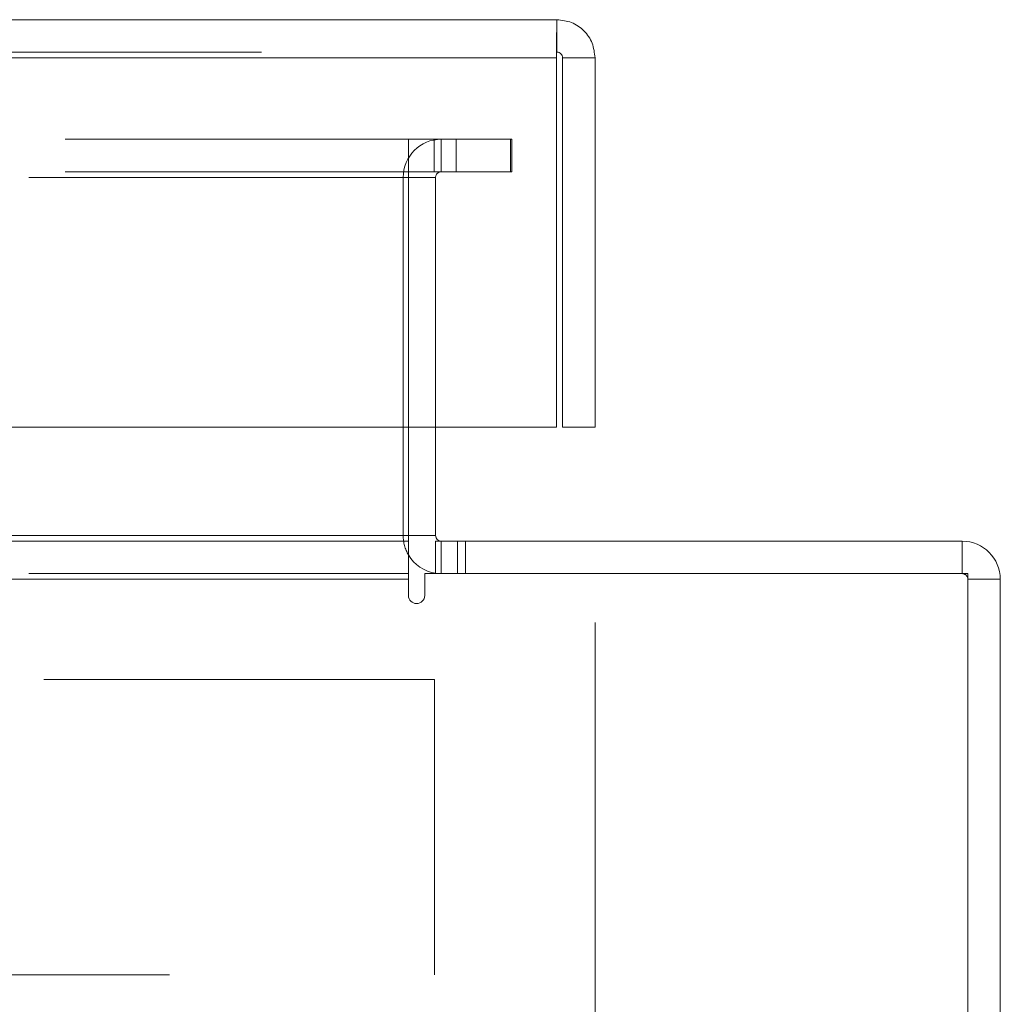
# Model space of a CAD drawing. Units: inches. Extents: x 0 to 23.4, y 0 to 16.5.
# Drawn here: x 7.5 to 7.7, y 2.7 to 3 of the extents above; entities that cross this region are included whole.
import ezdxf

# ---------------------------------------------------------------- set-up
doc = ezdxf.new("R2010")
doc.units = ezdxf.units.IN
doc.header["$MEASUREMENT"] = 0
doc.linetypes.add('HIDDEN', pattern=[0.07500000000000001, 0.05, -0.025])
doc.styles.add('SLDTEXTSTYLE0', font='TXT', dxfattribs={"width": 0.75})
doc.dimstyles.new('SLDDIMSTYLE0', dxfattribs={"dimtxt": 0.125, "dimasz": 0.13, "dimexe": 0, "dimexo": 0.0625, "dimgap": 0.03125, "dimtad": 0, "dimtih": 1, "dimtoh": 1, "dimlfac": 9, "dimrnd": 1e-09, "dimzin": 12, "dimdsep": 46, "dimtxsty": 'SLDTEXTSTYLE0', "dimsah": 1, "dimcen": 0.09, "dimadec": 0, "dimazin": 3, "dimtfac": 1, "dimtofl": 0, "dimtmove": 0, "dimatfit": 3, "dimfxl": 1, "dimfrac": 2, "dimtolj": 1, "dimtzin": 12, "dimarcsym": 0})

# ---------------------------------------------------------------- blocks, each defined once
blk = doc.blocks.new('_D_6')
at = {"color": 7, "linetype": 'Continuous', "lineweight": 0}
for p, q in [((7.636556188, 2.8257529176), (7.636556188, 2.5401937638)), ((7.1977006324, 2.7822306954), (7.1977006324, 2.5401937638)), ((7.1977006324, 2.6651937638), (7.1257844137, 2.6651937638)), ((7.636556188, 2.6651937638), (7.1977006324, 2.6651937638))]:
    blk.add_line(p, q, dxfattribs=at)
for points in [[(7.1977006324, 2.6651937638), (7.3277006324, 2.6451937638), (7.3277006324, 2.6851937638)], [(7.636556188, 2.6651937638), (7.506556188, 2.6851937638), (7.506556188, 2.6451937638)]]:
    blk.add_solid(points, dxfattribs=at)
at = {"color": 7, "linetype": 'Continuous', "lineweight": 0, "char_height": 0.125, "attachment_point": 1, "style": 'SLDTEXTSTYLE0'}
for s, insert in [('3.95', (6.4781281755, 2.826327245, 0.0004374453)), ('DORR STIFF', (6.255298323, 2.6278897391, 0.0004374453))]:
    blk.add_mtext(s, dxfattribs=dict(at, insert=insert))

msp = doc.modelspace()

# ---------------------------------------------------------------- linework, layer by layer
at = {"color": 7, "linetype": 'Continuous', "lineweight": 15}
for p, q in [((3.8511895213, 2.9799418065), (7.6268117435, 2.9799418065)), ((7.6268117435, 2.9716418065), (7.6268117435, 2.9799418065)), ((3.8513164253, 2.9701973621), (7.6266848396, 2.9701973621)), ((7.6266848396, 2.9701973621), (7.6266848396, 2.8757529176)), ((7.636556188, 2.9701973621), (7.628256188, 2.9701973621)), ((7.628256188, 2.9701973621), (7.628256188, 2.8757529176)), ((7.636556188, 2.8757529176), (7.636556188, 2.9701973621)), ((7.6266848396, 2.8757529176), (3.8513164253, 2.8757529176)), ((7.5888288021, 2.8757529176), (7.5888288021, 2.847984065)), ((7.5957732466, 2.847984065), (7.5957732466, 2.8757529176)), ((7.628256188, 2.8757529176), (7.636556188, 2.8757529176)), ((3.8916732466, 2.8465396206), (7.5888288021, 2.8465396206)), ((7.5888288021, 2.8465396206), (7.5888288021, 2.847984065)), ((7.5888288021, 2.8465396206), (7.5888288021, 2.8367951761)), ((7.5957732466, 2.8465396206), (7.7305065799, 2.8465396206)), ((7.5957732466, 2.8465396206), (7.5957732466, 2.8382396206)), ((7.7305065799, 2.8382396206), (7.7305065799, 2.8465396206)), ((7.5888288021, 2.8367951761), (3.8916732466, 2.8367951761)), ((7.5888288021, 2.8367951761), (7.5888288021, 2.8326451761)), ((7.7319510243, 2.8382396206), (7.5929788021, 2.8382396206)), ((7.5929788021, 2.8326451761), (7.5929788021, 2.8382396206)), ((7.7319510243, 1.7437285094), (7.7319510243, 2.8382396206)), ((7.7319510243, 2.8367951761), (7.7402510243, 2.8367951761)), ((7.7402510243, 2.8367951761), (7.7402510243, 1.7451729539))]:
    msp.add_line(p, q, dxfattribs=at)
at = {"color": 7, "linetype": 'HIDDEN', "lineweight": 0}
for p, q in [((3.8511895213, 2.9716418065), (7.6268117435, 2.9716418065)), ((7.6266848396, 2.9701973621), (3.8513164253, 2.9701973621)), ((7.6010121355, 2.9493507317), (3.8794899132, 2.9493507317)), ((7.5888288021, 2.9410507317), (7.5888288021, 2.9493507317)), ((7.5954232466, 2.9410507317), (7.5954232466, 2.9493507317)), ((7.597217691, 2.9410507317), (7.597217691, 2.9493507317)), ((7.6010121355, 2.9410507317), (7.6010121355, 2.9493507317)), ((7.6010121355, 2.9493507317), (7.6149010243, 2.9493507317)), ((7.6149010243, 2.9493507317), (7.6149010243, 2.9410507317)), ((7.6149010243, 2.9493507317), (7.6152510243, 2.9493507317)), ((7.6152510243, 2.9493507317), (7.6152510243, 2.9410507317)), ((7.6010121355, 2.9410507317), (3.8794899132, 2.9410507317)), ((3.8916732466, 2.9396062872), (7.5888288021, 2.9396062872)), ((7.5957732466, 2.9396062872), (7.5874732466, 2.9396062872)), ((7.5874732466, 2.847984065), (7.5874732466, 2.9396062872)), ((7.5888288021, 2.9396062872), (7.5888288021, 2.9410507317)), ((7.5888288021, 2.9396062872), (7.5888288021, 2.8757529176)), ((7.5957732466, 2.8757529176), (7.5957732466, 2.9396062872)), ((7.6149010243, 2.9410507317), (7.6010121355, 2.9410507317)), ((7.6149010243, 2.9410507317), (7.6152510243, 2.9410507317)), ((3.8916732466, 2.847984065), (7.5888288021, 2.847984065)), ((7.5957732466, 2.847984065), (7.5874732466, 2.847984065)), ((7.5888288021, 2.847984065), (7.5874732466, 2.847984065)), ((7.597217691, 2.8465396206), (7.597217691, 2.8382396206)), ((7.601367691, 2.8465396206), (7.601367691, 2.8382396206)), ((7.603442691, 2.8382396206), (7.603442691, 2.8465396206)), ((7.7305065799, 2.8382396206), (7.7305065799, 2.8465396206)), ((3.8916732466, 2.8382396206), (7.5888288021, 2.8382396206)), ((7.5888288021, 2.8367951761), (3.8916732466, 2.8367951761)), ((7.5957732466, 2.8383472721), (7.597217691, 2.8382396206)), ((7.7319510243, 2.8367951761), (7.7402510243, 2.8367951761)), ((7.5954975703, 2.8111316578), (7.442164237, 2.8111316578)), ((7.5954975703, 2.8111316578), (7.5954975703, 2.7355761022)), ((7.4277285414, 2.7355761022), (7.5954975703, 2.7355761022))]:
    msp.add_line(p, q, dxfattribs=at)
at = {"color": 8, "linetype": 'Continuous', "lineweight": 15}
for p, q in [((7.5888288021, 2.847984065), (7.3970006324, 2.847984065)), ((7.5957732466, 2.847984065), (7.5888288021, 2.847984065))]:
    msp.add_line(p, q, dxfattribs=at)
at = {"color": 7, "linetype": 'HIDDEN', "lineweight": 0}
for centre, radius, start, end in [((7.597217691, 2.9396062872), 0.0097444444444448, 90, 180), ((7.597217691, 2.9396062872), 0.001444444444445, 90, 180), ((7.597217691, 2.847984065), 0.0097444444444461, 180, 210.5834086776), ((7.7305065799, 2.8367951761), 0.001444444444445, 0, 90)]:
    msp.add_arc(centre, radius, start, end, dxfattribs=at)
at = {"color": 7, "linetype": 'Continuous', "lineweight": 15}
for centre, radius, start, end in [((7.597217691, 2.847984065), 0.0014444444444459, 180, 270), ((7.7305065799, 2.8367951761), 0.0097444444444448, 0, 90), ((7.597217691, 2.847984065), 0.0097444444444452, 210.5834086776, 261.4754823421), ((7.5909038021, 2.8326451761), 0.0020750000000005, 180, 360)]:
    msp.add_arc(centre, radius, start, end, dxfattribs=at)
for points in [[(7.626811743514821, 2.979941806500395), (7.626801168184972, 2.979795332174456), (7.626780017525273, 2.979502383522579), (7.626748291535725, 2.977248988412486), (7.626716565546178, 2.974028011636553), (7.626695414886479, 2.971474245249484), (7.626684839556629, 2.97019736205595)], [(7.636556187959266, 2.97019736205595), (7.636409713633328, 2.971474245249484), (7.636116764981449, 2.974028011636553), (7.633863369871357, 2.977248988412485), (7.630642393095425, 2.979502383522579), (7.628088626708356, 2.979795332174455), (7.626811743514821, 2.979941806500394)], [(7.628256187959266, 2.97019736205595), (7.628234475687462, 2.970386637785892), (7.628191051143854, 2.970765189245776), (7.627857024502678, 2.971242643043806), (7.627379570704649, 2.971576669684983), (7.627001019244763, 2.97162009422859), (7.626811743514821, 2.971641806500394)]]:
    msp.add_open_spline(points, degree=3, dxfattribs=at)

# ---------------------------------------------------------------- dimensions: what is measured, and where the dimension line sits
at = {"color": 7, "linetype": 'Continuous', "lineweight": 0}
dim = msp.add_linear_dim(base=(7.1977006324, 2.6651937638), p1=(7.636556188, 2.8757529176), p2=(7.1977006324, 2.8322306954), text='<>\\PDORR STIFF', dimstyle='SLDDIMSTYLE0', dxfattribs=at)
dim.commit()
dim.dimension.update_dxf_attribs({"geometry": '_D_6', "text_midpoint": (6.6905413684, 2.6651937638), "dimtype": 160})

doc.saveas('drawing.dxf')
